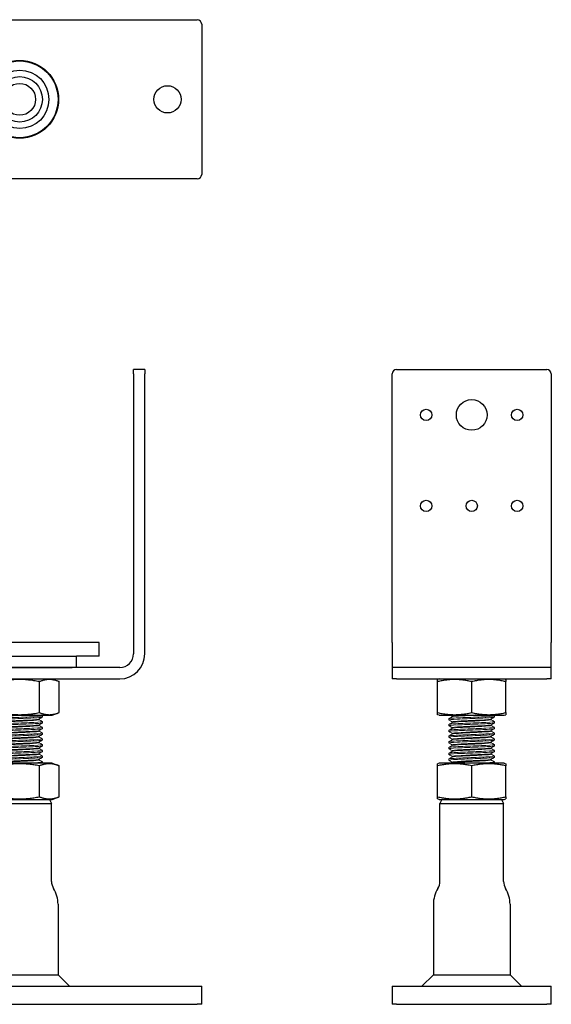
# Model space of a CAD drawing. Units: millimetres. Extents: x -234 to 325, y -394 to 433.
# Drawn here: x 0 to 234, y 0 to 433 of the extents above; entities that cross this region are included whole.
import ezdxf

# ---------------------------------------------------------------- set-up
doc = ezdxf.new("R2010")
doc.units = ezdxf.units.MM

# ---------------------------------------------------------------- blocks, each defined once
blk = doc.blocks.new('PVDB80G-Front')
for p, q in [((-55, 277), (-55, 279)), ((-50, 279), (-55, 279)), ((-55, 277), (-55, 159)), ((-50, 279), (-50, 277)), ((-50, 277), (-50, 159)), ((55, 279), (50, 279)), ((50, 277), (50, 279)), ((50, 277), (50, 154)), ((55, 279), (55, 277)), ((55, 154), (55, 277)), ((35, 159), (-35, 159)), ((-35, 153), (-35, 159)), ((35, 153), (35, 159)), ((-44, 153), (23, 153)), ((23, 153), (25, 153)), ((35, 153), (25, 153)), ((25, 148), (25, 153)), ((-44, 148), (23, 148)), ((-25, 148), (-25, 143)), ((44, 148), (-23, 148)), ((-23, 143), (-25, 143)), ((-23, 143), (44, 143)), ((-14.32, 143), (-17.32, 141.8)), ((14.32, 143), (17.32, 141.8)), ((-17.32, 128.2), (-17.32, 141.8)), ((-8.66, 128.2), (-8.66, 141.8)), ((8.66, 128.2), (8.66, 141.8)), ((17.32, 128.2), (17.32, 141.8)), ((-14.32, 127), (-17.32, 128.2)), ((-14.32, 127), (14.32, 127)), ((14.32, 127), (17.32, 128.2)), ((-14.32, 106), (-17.32, 104.8)), ((-17.32, 91.2), (-17.32, 104.8)), ((14.32, 106), (-14.32, 106)), ((-8.66, 91.2), (-8.66, 104.8)), ((8.66, 91.2), (8.66, 104.8)), ((14.32, 106), (17.32, 104.8)), ((17.32, 91.2), (17.32, 104.8)), ((-14.32, 90), (-17.32, 91.2)), ((14.32, 90), (17.32, 91.2)), ((-14.32, 90), (14.32, 90)), ((-13.08, 90), (-14, 88.23)), ((-14, 88.23), (14, 88.23)), ((-14, 54), (-14, 88.23)), ((13.08, 90), (14, 88.23)), ((14, 54), (14, 88.23)), ((-16.85, 44), (-16.85, 13)), ((16.85, 44), (16.85, 13)), ((-16.85, 13), (-21.85, 8)), ((-16.85, 13), (16.85, 13)), ((16.85, 13), (21.85, 8)), ((-80, 8), (-78, 8)), ((-80, 8), (-80, 0)), ((-78, 8), (78, 8)), ((78, 8), (80, 8)), ((80, 0), (80, 8)), ((-78, 0), (-80, 0)), ((-78, 0), (78, 0)), ((80, 0), (78, 0))]:
    blk.add_line(p, q)
at = {"color": 0, "lineweight": 0, "extrusion": (0, 1, -2e-16)}
for p, q in [((-10, 125.49), (-10, 124.95)), ((-8.56, 126.34), (-8.56, 126.64)), ((10, 126.76), (10, 126.21)), ((-10, 122.97), (-10, 122.42)), ((-8.56, 123.82), (-8.56, 124.12)), ((-8.56, 121.29), (-8.56, 121.59)), ((8.56, 125.06), (8.56, 125.36)), ((8.56, 122.54), (8.56, 122.84)), ((10, 124.23), (10, 123.69)), ((10, 121.71), (10, 121.16)), ((-10, 120.44), (-10, 119.9)), ((-10, 117.92), (-10, 117.37)), ((-8.56, 118.76), (-8.56, 119.06)), ((8.56, 120.01), (8.56, 120.31)), ((8.56, 117.48), (8.56, 117.78)), ((10, 119.18), (10, 118.63)), ((-10, 115.39), (-10, 114.84)), ((-10, 112.86), (-10, 112.32)), ((-8.56, 116.24), (-8.56, 116.54)), ((-8.56, 113.71), (-8.56, 114.01)), ((8.56, 114.96), (8.56, 115.26)), ((8.56, 112.43), (8.56, 112.73)), ((10, 116.65), (10, 116.11)), ((10, 114.13), (10, 113.58)), ((-10, 110.34), (-10, 109.79)), ((-8.56, 111.18), (-8.56, 111.48)), ((-8.56, 108.66), (-8.56, 108.96)), ((8.56, 109.9), (8.56, 110.2)), ((10, 111.6), (10, 111.05)), ((10, 109.07), (10, 108.53)), ((-10, 107.81), (-10, 107.26)), ((-8.79, 106), (-8.53, 106.15)), ((-8.56, 106.13), (-8.56, 106.43)), ((8.56, 107.38), (8.56, 107.68)), ((10, 106.55), (10, 106))]:
    blk.add_line(p, q, dxfattribs=at)
for centre, radius, start, end in [((-44, 159), 11, 180, 270), ((-44, 159), 6, 180, 270), ((44, 154), 6, 270, 0), ((44, 154), 11, 270, 0), ((-19.88, 54), 5.88, 328.1849, 0), ((19.88, 54), 5.88, 180, 211.8151), ((-3.76, 44), 13.09, 148.1849, 180), ((3.76, 44), 13.09, 0, 31.8151)]:
    blk.add_arc(centre, radius, start, end)
for points in [[(-8.66, 141.8), (-12.99, 143.53), (-17.32, 141.8)], [(8.66, 141.8), (0, 143.53), (-8.66, 141.8)], [(17.32, 141.8), (12.99, 143.53), (8.66, 141.8)], [(-17.32, 128.2), (-12.99, 126.47), (-8.66, 128.2)], [(-8.66, 128.2), (0, 126.47), (8.66, 128.2)], [(8.66, 128.2), (12.99, 126.47), (17.32, 128.2)], [(-8.66, 104.8), (-12.99, 106.53), (-17.32, 104.8)], [(8.66, 104.8), (0, 106.53), (-8.66, 104.8)], [(17.32, 104.8), (12.99, 106.53), (8.66, 104.8)], [(-17.32, 91.2), (-12.99, 89.47), (-8.66, 91.2)], [(-8.66, 91.2), (0, 89.47), (8.66, 91.2)], [(8.66, 91.2), (12.99, 89.47), (17.32, 91.2)]]:
    blk.add_rational_spline(points, [1, 1.15470053838, 1], degree=2)
at = {"color": 0, "lineweight": 0}
for points, knots in [([(-9.98, 124.92), (-10.2, 125.05), (-8.77, 125.18), (-6.27, 125.31), (-3.8, 125.44), (-0.34, 125.56), (2.72, 125.69), (5.79, 125.82), (8.38, 125.95), (9.43, 126.08), (9.81, 126.12), (10, 126.17), (10, 126.21)], [47.054356, 47.054356, 47.054356, 47.054356, 48.016458, 48.016458, 48.016458, 48.970585, 48.970585, 48.970585, 49.9272, 49.9272, 49.9272, 50.265482, 50.265482, 50.265482, 50.265482]), ([(9.98, 126.79), (10.2, 126.66), (8.77, 126.53), (6.27, 126.4), (3.8, 126.27), (0.34, 126.14), (-2.72, 126.02), (-5.79, 125.89), (-8.38, 125.76), (-9.43, 125.63), (-9.81, 125.59), (-10, 125.54), (-10, 125.49)], [-56.618201, -56.618201, -56.618201, -56.618201, -55.6561, -55.6561, -55.6561, -54.701973, -54.701973, -54.701973, -53.745358, -53.745358, -53.745358, -53.407075, -53.407075, -53.407075, -53.407075]), ([(-8.53, 126.36), (-8.3, 126.49), (-6.55, 126.63), (-4.03, 126.76), (-2.54, 126.84), (-0.81, 126.92), (0.88, 127)], [53.488271, 53.488271, 53.488271, 53.488271, 54.487043, 54.487043, 54.487043, 55.080842, 55.080842, 55.080842, 55.080842]), ([(-9.98, 122.39), (-10.2, 122.52), (-8.77, 122.65), (-6.27, 122.78), (-3.8, 122.91), (-0.34, 123.04), (2.72, 123.16), (5.79, 123.29), (8.38, 123.42), (9.43, 123.55), (9.81, 123.59), (10, 123.64), (10, 123.69)], [40.771171, 40.771171, 40.771171, 40.771171, 41.733273, 41.733273, 41.733273, 42.6874, 42.6874, 42.6874, 43.644014, 43.644014, 43.644014, 43.982297, 43.982297, 43.982297, 43.982297]), ([(-9.98, 119.87), (-10.2, 120), (-8.77, 120.13), (-6.27, 120.25), (-3.8, 120.38), (-0.34, 120.51), (2.72, 120.64), (5.79, 120.77), (8.38, 120.89), (9.43, 121.02), (9.81, 121.07), (10, 121.11), (10, 121.16)], [34.487986, 34.487986, 34.487986, 34.487986, 35.450087, 35.450087, 35.450087, 36.404214, 36.404214, 36.404214, 37.360829, 37.360829, 37.360829, 37.699112, 37.699112, 37.699112, 37.699112]), ([(9.98, 124.26), (10.2, 124.13), (8.77, 124), (6.27, 123.87), (3.8, 123.74), (0.34, 123.62), (-2.72, 123.49), (-5.79, 123.36), (-8.38, 123.23), (-9.43, 123.1), (-9.81, 123.06), (-10, 123.01), (-10, 122.97)], [-50.335016, -50.335016, -50.335016, -50.335016, -49.372914, -49.372914, -49.372914, -48.418787, -48.418787, -48.418787, -47.462173, -47.462173, -47.462173, -47.12389, -47.12389, -47.12389, -47.12389]), ([(9.98, 121.73), (10.2, 121.6), (8.77, 121.48), (6.27, 121.35), (3.8, 121.22), (0.34, 121.09), (-2.72, 120.96), (-5.79, 120.83), (-8.38, 120.71), (-9.43, 120.58), (-9.81, 120.53), (-10, 120.49), (-10, 120.44)], [-44.051831, -44.051831, -44.051831, -44.051831, -43.089729, -43.089729, -43.089729, -42.135602, -42.135602, -42.135602, -41.178987, -41.178987, -41.178987, -40.840704, -40.840704, -40.840704, -40.840704]), ([(-8.56, 124.12), (-8.56, 124.25), (-7.03, 124.38), (-4.63, 124.52), (-2.16, 124.66), (1.15, 124.79), (3.79, 124.93), (6.43, 125.07), (8.29, 125.21), (8.53, 125.35)], [47.12389, 47.12389, 47.12389, 47.12389, 48.122662, 48.122662, 48.122662, 49.153475, 49.153475, 49.153475, 50.184287, 50.184287, 50.184287, 50.184287]), ([(-8.56, 121.59), (-8.56, 121.72), (-7.03, 121.86), (-4.63, 121.99), (-2.16, 122.13), (1.15, 122.27), (3.79, 122.41), (6.43, 122.54), (8.29, 122.68), (8.53, 122.82)], [40.840704, 40.840704, 40.840704, 40.840704, 41.839477, 41.839477, 41.839477, 42.870289, 42.870289, 42.870289, 43.901101, 43.901101, 43.901101, 43.901101]), ([(-8.53, 123.83), (-8.3, 123.97), (-6.55, 124.1), (-4.03, 124.23), (-1.44, 124.37), (1.88, 124.51), (4.4, 124.65), (6.92, 124.79), (8.56, 124.93), (8.56, 125.06)], [47.205085, 47.205085, 47.205085, 47.205085, 48.203858, 48.203858, 48.203858, 49.23467, 49.23467, 49.23467, 50.265482, 50.265482, 50.265482, 50.265482]), ([(-8.53, 121.31), (-8.3, 121.44), (-6.55, 121.57), (-4.03, 121.71), (-1.44, 121.85), (1.88, 121.98), (4.4, 122.12), (6.92, 122.26), (8.56, 122.4), (8.56, 122.54)], [40.9219, 40.9219, 40.9219, 40.9219, 41.920673, 41.920673, 41.920673, 42.951485, 42.951485, 42.951485, 43.982297, 43.982297, 43.982297, 43.982297]), ([(-9.98, 117.34), (-10.2, 117.47), (-8.77, 117.6), (-6.27, 117.73), (-3.8, 117.86), (-0.34, 117.98), (2.72, 118.11), (5.79, 118.24), (8.38, 118.37), (9.43, 118.5), (9.81, 118.54), (10, 118.59), (10, 118.63)], [28.204801, 28.204801, 28.204801, 28.204801, 29.166902, 29.166902, 29.166902, 30.121029, 30.121029, 30.121029, 31.077644, 31.077644, 31.077644, 31.415927, 31.415927, 31.415927, 31.415927]), ([(9.98, 119.21), (10.2, 119.08), (8.77, 118.95), (6.27, 118.82), (3.8, 118.69), (0.34, 118.56), (-2.72, 118.44), (-5.79, 118.31), (-8.38, 118.18), (-9.43, 118.05), (-9.81, 118.01), (-10, 117.96), (-10, 117.92)], [-37.768645, -37.768645, -37.768645, -37.768645, -36.806544, -36.806544, -36.806544, -35.852417, -35.852417, -35.852417, -34.895802, -34.895802, -34.895802, -34.557519, -34.557519, -34.557519, -34.557519]), ([(-8.56, 119.06), (-8.56, 119.2), (-7.03, 119.33), (-4.63, 119.46), (-2.16, 119.6), (1.15, 119.74), (3.79, 119.88), (6.43, 120.02), (8.29, 120.16), (8.53, 120.29)], [34.557519, 34.557519, 34.557519, 34.557519, 35.556292, 35.556292, 35.556292, 36.587104, 36.587104, 36.587104, 37.617916, 37.617916, 37.617916, 37.617916]), ([(-8.56, 116.54), (-8.56, 116.67), (-7.03, 116.8), (-4.63, 116.94), (-2.16, 117.08), (1.15, 117.21), (3.79, 117.35), (6.43, 117.49), (8.29, 117.63), (8.53, 117.77)], [28.274334, 28.274334, 28.274334, 28.274334, 29.273106, 29.273106, 29.273106, 30.303919, 30.303919, 30.303919, 31.334731, 31.334731, 31.334731, 31.334731]), ([(-8.53, 118.78), (-8.3, 118.91), (-6.55, 119.05), (-4.03, 119.18), (-1.44, 119.32), (1.88, 119.46), (4.4, 119.6), (6.92, 119.73), (8.56, 119.87), (8.56, 120.01)], [34.638715, 34.638715, 34.638715, 34.638715, 35.637487, 35.637487, 35.637487, 36.6683, 36.6683, 36.6683, 37.699112, 37.699112, 37.699112, 37.699112]), ([(-8.53, 116.25), (-8.3, 116.39), (-6.55, 116.52), (-4.03, 116.66), (-1.44, 116.79), (1.88, 116.93), (4.4, 117.07), (6.92, 117.21), (8.56, 117.35), (8.56, 117.48)], [28.35553, 28.35553, 28.35553, 28.35553, 29.354302, 29.354302, 29.354302, 30.385114, 30.385114, 30.385114, 31.415927, 31.415927, 31.415927, 31.415927]), ([(-9.98, 114.81), (-10.2, 114.94), (-8.77, 115.07), (-6.27, 115.2), (-3.8, 115.33), (-0.34, 115.46), (2.72, 115.59), (5.79, 115.71), (8.38, 115.84), (9.43, 115.97), (9.81, 116.02), (10, 116.06), (10, 116.11)], [21.921615, 21.921615, 21.921615, 21.921615, 22.883717, 22.883717, 22.883717, 23.837844, 23.837844, 23.837844, 24.794458, 24.794458, 24.794458, 25.132741, 25.132741, 25.132741, 25.132741]), ([(-9.98, 112.29), (-10.2, 112.42), (-8.77, 112.55), (-6.27, 112.68), (-3.8, 112.8), (-0.34, 112.93), (2.72, 113.06), (5.79, 113.19), (8.38, 113.32), (9.43, 113.44), (9.81, 113.49), (10, 113.53), (10, 113.58)], [15.63843, 15.63843, 15.63843, 15.63843, 16.600532, 16.600532, 16.600532, 17.554658, 17.554658, 17.554658, 18.511273, 18.511273, 18.511273, 18.849556, 18.849556, 18.849556, 18.849556]), ([(9.98, 116.68), (10.2, 116.55), (8.77, 116.42), (6.27, 116.29), (3.8, 116.17), (0.34, 116.04), (-2.72, 115.91), (-5.79, 115.78), (-8.38, 115.65), (-9.43, 115.52), (-9.81, 115.48), (-10, 115.43), (-10, 115.39)], [-31.48546, -31.48546, -31.48546, -31.48546, -30.523358, -30.523358, -30.523358, -29.569231, -29.569231, -29.569231, -28.612617, -28.612617, -28.612617, -28.274334, -28.274334, -28.274334, -28.274334]), ([(9.98, 114.15), (10.2, 114.02), (8.77, 113.9), (6.27, 113.77), (3.8, 113.64), (0.34, 113.51), (-2.72, 113.38), (-5.79, 113.25), (-8.38, 113.13), (-9.43, 113), (-9.81, 112.95), (-10, 112.91), (-10, 112.86)], [-25.202275, -25.202275, -25.202275, -25.202275, -24.240173, -24.240173, -24.240173, -23.286046, -23.286046, -23.286046, -22.329431, -22.329431, -22.329431, -21.991149, -21.991149, -21.991149, -21.991149]), ([(-8.56, 114.01), (-8.56, 114.14), (-7.03, 114.28), (-4.63, 114.41), (-2.16, 114.55), (1.15, 114.69), (3.79, 114.83), (6.43, 114.96), (8.29, 115.1), (8.53, 115.24)], [21.991149, 21.991149, 21.991149, 21.991149, 22.989921, 22.989921, 22.989921, 24.020733, 24.020733, 24.020733, 25.051546, 25.051546, 25.051546, 25.051546]), ([(-8.56, 111.48), (-8.56, 111.62), (-7.03, 111.75), (-4.63, 111.89), (-2.16, 112.02), (1.15, 112.16), (3.79, 112.3), (6.43, 112.44), (8.29, 112.58), (8.53, 112.71)], [15.707963, 15.707963, 15.707963, 15.707963, 16.706736, 16.706736, 16.706736, 17.737548, 17.737548, 17.737548, 18.76836, 18.76836, 18.76836, 18.76836]), ([(-8.53, 113.73), (-8.3, 113.86), (-6.55, 114), (-4.03, 114.13), (-1.44, 114.27), (1.88, 114.41), (4.4, 114.54), (6.92, 114.68), (8.56, 114.82), (8.56, 114.96)], [22.072344, 22.072344, 22.072344, 22.072344, 23.071117, 23.071117, 23.071117, 24.101929, 24.101929, 24.101929, 25.132741, 25.132741, 25.132741, 25.132741]), ([(-9.98, 109.76), (-10.2, 109.89), (-8.77, 110.02), (-6.27, 110.15), (-3.8, 110.28), (-0.34, 110.4), (2.72, 110.53), (5.79, 110.66), (8.38, 110.79), (9.43, 110.92), (9.81, 110.96), (10, 111.01), (10, 111.05)], [9.355245, 9.355245, 9.355245, 9.355245, 10.317346, 10.317346, 10.317346, 11.271473, 11.271473, 11.271473, 12.228088, 12.228088, 12.228088, 12.566371, 12.566371, 12.566371, 12.566371]), ([(-9.98, 107.24), (-10.2, 107.36), (-8.77, 107.49), (-6.27, 107.62), (-3.8, 107.75), (-0.34, 107.88), (2.72, 108.01), (5.79, 108.13), (8.38, 108.26), (9.43, 108.39), (9.81, 108.44), (10, 108.48), (10, 108.53)], [3.072059, 3.072059, 3.072059, 3.072059, 4.034161, 4.034161, 4.034161, 4.988288, 4.988288, 4.988288, 5.944903, 5.944903, 5.944903, 6.283185, 6.283185, 6.283185, 6.283185]), ([(9.98, 111.63), (10.2, 111.5), (8.77, 111.37), (6.27, 111.24), (3.8, 111.11), (0.34, 110.98), (-2.72, 110.86), (-5.79, 110.73), (-8.38, 110.6), (-9.43, 110.47), (-9.81, 110.43), (-10, 110.38), (-10, 110.34)], [-18.919089, -18.919089, -18.919089, -18.919089, -17.956988, -17.956988, -17.956988, -17.002861, -17.002861, -17.002861, -16.046246, -16.046246, -16.046246, -15.707963, -15.707963, -15.707963, -15.707963]), ([(9.98, 109.1), (10.2, 108.97), (8.77, 108.84), (6.27, 108.71), (3.8, 108.59), (0.34, 108.46), (-2.72, 108.33), (-5.79, 108.2), (-8.38, 108.07), (-9.43, 107.95), (-9.81, 107.9), (-10, 107.85), (-10, 107.81)], [-12.635904, -12.635904, -12.635904, -12.635904, -11.673802, -11.673802, -11.673802, -10.719675, -10.719675, -10.719675, -9.763061, -9.763061, -9.763061, -9.424778, -9.424778, -9.424778, -9.424778]), ([(-8.56, 108.96), (-8.56, 109.09), (-7.03, 109.23), (-4.63, 109.36), (-2.16, 109.5), (1.15, 109.64), (3.79, 109.77), (6.43, 109.91), (8.29, 110.05), (8.53, 110.19)], [9.424778, 9.424778, 9.424778, 9.424778, 10.42355, 10.42355, 10.42355, 11.454363, 11.454363, 11.454363, 12.485175, 12.485175, 12.485175, 12.485175]), ([(-8.53, 111.2), (-8.3, 111.33), (-6.55, 111.47), (-4.03, 111.6), (-1.44, 111.74), (1.88, 111.88), (4.4, 112.02), (6.92, 112.16), (8.56, 112.29), (8.56, 112.43)], [15.789159, 15.789159, 15.789159, 15.789159, 16.787931, 16.787931, 16.787931, 17.818744, 17.818744, 17.818744, 18.849556, 18.849556, 18.849556, 18.849556]), ([(-8.53, 108.67), (-8.3, 108.81), (-6.55, 108.94), (-4.03, 109.08), (-1.44, 109.21), (1.88, 109.35), (4.4, 109.49), (6.92, 109.63), (8.56, 109.77), (8.56, 109.9)], [9.505974, 9.505974, 9.505974, 9.505974, 10.504746, 10.504746, 10.504746, 11.535558, 11.535558, 11.535558, 12.566371, 12.566371, 12.566371, 12.566371]), ([(2.11, 106), (0.84, 106), (-0.46, 106), (-2.91, 106), (-4.05, 106), (-6.02, 106), (-6.85, 106), (-8.09, 106), (-8.5, 106), (-8.75, 106), (-8.79, 106), (-8.79, 106)], [0, 0, 0, 0, 0.38058, 0.38058, 0.750921, 0.750921, 1.11102, 1.11102, 1.460872, 1.460872, 1.597405, 1.597405, 1.597405, 1.597405]), ([(-8.56, 106.43), (-8.56, 106.56), (-7.03, 106.7), (-4.63, 106.83), (-2.16, 106.97), (1.15, 107.11), (3.79, 107.25), (6.43, 107.39), (8.29, 107.52), (8.53, 107.66)], [3.141593, 3.141593, 3.141593, 3.141593, 4.140365, 4.140365, 4.140365, 5.171177, 5.171177, 5.171177, 6.20199, 6.20199, 6.20199, 6.20199]), ([(-8.53, 106.15), (-8.3, 106.28), (-6.55, 106.42), (-4.03, 106.55), (-1.44, 106.69), (1.88, 106.83), (4.4, 106.96), (6.92, 107.1), (8.56, 107.24), (8.56, 107.38)], [3.222788, 3.222788, 3.222788, 3.222788, 4.221561, 4.221561, 4.221561, 5.252373, 5.252373, 5.252373, 6.283185, 6.283185, 6.283185, 6.283185]), ([(9.98, 106.57), (10.2, 106.45), (8.78, 106.32), (6.3, 106.19), (5.08, 106.13), (3.63, 106.06), (2.11, 106)], [-6.352719, -6.352719, -6.352719, -6.352719, -5.393901, -5.393901, -5.393901, -4.924488, -4.924488, -4.924488, -4.924488])]:
    blk.add_open_spline(points, degree=3, knots=knots, dxfattribs=at)
for points in [[(-9.98, 125.52), (-9.49, 125.8), (-9.01, 126.08), (-8.53, 126.36)], [(-8.56, 126.63), (-8.77, 126.75), (-8.99, 126.88), (-9.2, 127)], [(-8.56, 126.64), (-8.56, 126.76), (-7.35, 126.88), (-5.39, 127)], [(9.98, 126.18), (9.49, 125.9), (9.01, 125.63), (8.53, 125.35)], [(9.61, 127), (9.73, 126.93), (9.85, 126.86), (9.98, 126.79)], [(-8.56, 124.1), (-9.03, 124.37), (-9.5, 124.65), (-9.98, 124.92)], [(-9.98, 123), (-9.49, 123.28), (-9.01, 123.55), (-8.53, 123.83)], [(-8.56, 121.57), (-9.03, 121.85), (-9.5, 122.12), (-9.98, 122.39)], [(-9.98, 120.47), (-9.49, 120.75), (-9.01, 121.03), (-8.53, 121.31)], [(9.98, 123.66), (9.49, 123.38), (9.01, 123.1), (8.53, 122.82)], [(8.56, 125.08), (9.03, 124.81), (9.5, 124.53), (9.98, 124.26)], [(8.56, 122.55), (9.03, 122.28), (9.5, 122.01), (9.98, 121.73)], [(-8.56, 119.05), (-9.03, 119.32), (-9.5, 119.59), (-9.98, 119.87)], [(-9.98, 117.94), (-9.49, 118.22), (-9.01, 118.5), (-8.53, 118.78)], [(-8.56, 116.52), (-9.03, 116.79), (-9.5, 117.07), (-9.98, 117.34)], [(9.98, 121.13), (9.49, 120.85), (9.01, 120.57), (8.53, 120.29)], [(9.98, 118.6), (9.49, 118.33), (9.01, 118.05), (8.53, 117.77)], [(8.56, 120.03), (9.03, 119.75), (9.5, 119.48), (9.98, 119.21)], [(8.56, 117.5), (9.03, 117.23), (9.5, 116.95), (9.98, 116.68)], [(-9.98, 115.42), (-9.49, 115.7), (-9.01, 115.97), (-8.53, 116.25)], [(-8.56, 113.99), (-9.03, 114.27), (-9.5, 114.54), (-9.98, 114.81)], [(-9.98, 112.89), (-9.49, 113.17), (-9.01, 113.45), (-8.53, 113.73)], [(9.98, 116.08), (9.49, 115.8), (9.01, 115.52), (8.53, 115.24)], [(9.98, 113.55), (9.49, 113.27), (9.01, 112.99), (8.53, 112.71)], [(8.56, 114.97), (9.03, 114.7), (9.5, 114.43), (9.98, 114.15)], [(-8.56, 111.47), (-9.03, 111.74), (-9.5, 112.01), (-9.98, 112.29)], [(-9.98, 110.36), (-9.49, 110.64), (-9.01, 110.92), (-8.53, 111.2)], [(-8.56, 108.94), (-9.03, 109.21), (-9.5, 109.49), (-9.98, 109.76)], [(-9.98, 107.84), (-9.49, 108.12), (-9.01, 108.4), (-8.53, 108.67)], [(9.98, 111.02), (9.49, 110.75), (9.01, 110.47), (8.53, 110.19)], [(9.98, 108.5), (9.49, 108.22), (9.01, 107.94), (8.53, 107.66)], [(8.56, 112.45), (9.03, 112.17), (9.5, 111.9), (9.98, 111.63)], [(8.56, 109.92), (9.03, 109.65), (9.5, 109.37), (9.98, 109.1)], [(-8.56, 106.41), (-9.03, 106.69), (-9.5, 106.96), (-9.98, 107.24)], [(8.56, 107.39), (9.03, 107.12), (9.5, 106.85), (9.98, 106.57)]]:
    blk.add_open_spline(points, degree=3, dxfattribs=at)
blk = doc.blocks.new('PVDB80G-Left')
for p, q in [((-35, 159), (-35, 277)), ((-33, 279), (33, 279)), ((35, 277), (35, 159)), ((-35, 159), (-35, 148)), ((35, 148), (35, 159)), ((35, 148), (-35, 148)), ((-35, 148), (-35, 143)), ((35, 143), (35, 148)), ((-33, 143), (-35, 143)), ((-33, 143), (33, 143)), ((-14.32, 143), (-15, 142.73)), ((14.32, 143), (15, 142.73)), ((35, 143), (33, 143)), ((-15, 141.8), (-15, 142.73)), ((-15, 128.2), (-15, 141.8)), ((0, 128.2), (0, 141.8)), ((15, 142.73), (15, 141.8)), ((15, 128.2), (15, 141.8)), ((-15, 127.27), (-15, 128.2)), ((-14.32, 127), (-15, 127.27)), ((-14.32, 127), (14.32, 127)), ((14.32, 127), (15, 127.27)), ((15, 128.2), (15, 127.27)), ((-14.32, 106), (-15, 105.73)), ((-15, 104.8), (-15, 105.73)), ((-15, 91.2), (-15, 104.8)), ((14.32, 106), (-14.32, 106)), ((0, 91.2), (0, 104.8)), ((14.32, 106), (15, 105.73)), ((15, 105.73), (15, 104.8)), ((15, 91.2), (15, 104.8)), ((-15, 90.27), (-15, 91.2)), ((15, 91.2), (15, 90.27)), ((-14.32, 90), (-15, 90.27)), ((-14.32, 90), (14.32, 90)), ((-13.08, 90), (-14, 88.23)), ((-14, 88.23), (14, 88.23)), ((-14, 54), (-14, 88.23)), ((13.08, 90), (14, 88.23)), ((14, 54), (14, 88.23)), ((14.32, 90), (15, 90.27)), ((-16.85, 44), (-16.85, 13)), ((16.85, 44), (16.85, 13)), ((-16.85, 13), (-21.85, 8)), ((-16.85, 13), (0, 13)), ((0, 13), (16.85, 13)), ((16.85, 13), (21.85, 8)), ((-35, 8), (-35, 0)), ((-35, 8), (-33, 8)), ((-33, 8), (33, 8)), ((33, 8), (35, 8)), ((35, 0), (35, 8)), ((-33, 0), (-35, 0)), ((-33, 0), (33, 0)), ((35, 0), (33, 0))]:
    blk.add_line(p, q)
at = {"color": 0, "lineweight": 0, "extrusion": (0, 1, -2e-16)}
for p, q in [((-10, 125.49), (-10, 124.95)), ((-8.56, 126.34), (-8.56, 126.64)), ((10, 126.76), (10, 126.21)), ((-10, 122.97), (-10, 122.42)), ((-8.56, 123.82), (-8.56, 124.12)), ((-8.56, 121.29), (-8.56, 121.59)), ((8.56, 125.06), (8.56, 125.36)), ((8.56, 122.54), (8.56, 122.84)), ((10, 124.23), (10, 123.69)), ((10, 121.71), (10, 121.16)), ((-10, 120.44), (-10, 119.9)), ((-10, 117.92), (-10, 117.37)), ((-8.56, 118.76), (-8.56, 119.06)), ((8.56, 120.01), (8.56, 120.31)), ((8.56, 117.48), (8.56, 117.78)), ((10, 119.18), (10, 118.63)), ((-10, 115.39), (-10, 114.84)), ((-10, 112.86), (-10, 112.32)), ((-8.56, 116.24), (-8.56, 116.54)), ((-8.56, 113.71), (-8.56, 114.01)), ((8.56, 114.96), (8.56, 115.26)), ((8.56, 112.43), (8.56, 112.73)), ((10, 116.65), (10, 116.11)), ((10, 114.13), (10, 113.58)), ((-10, 110.34), (-10, 109.79)), ((-8.56, 111.18), (-8.56, 111.48)), ((-8.56, 108.66), (-8.56, 108.96)), ((8.56, 109.9), (8.56, 110.2)), ((10, 111.6), (10, 111.05)), ((10, 109.07), (10, 108.53)), ((-10, 107.81), (-10, 107.26)), ((-8.79, 106), (-8.53, 106.15)), ((-8.56, 106.13), (-8.56, 106.43)), ((8.56, 107.38), (8.56, 107.68)), ((10, 106.55), (10, 106))]:
    blk.add_line(p, q, dxfattribs=at)
for centre, radius in [((0, 259), 6.75), ((-20, 259), 2.5), ((20, 259), 2.5), ((-20, 219), 2.5), ((0, 219), 2.5), ((20, 219), 2.5)]:
    blk.add_circle(centre, radius)
for centre, radius, start, end in [((-33, 277), 2, 90, 180), ((33, 277), 2, 0, 90), ((-19.88, 54), 5.88, 328.1849, 0), ((19.88, 54), 5.88, 180, 211.8151), ((-3.76, 44), 13.09, 148.1849, 180), ((3.76, 44), 13.09, 0, 31.8151)]:
    blk.add_arc(centre, radius, start, end)
for points in [[(0, 141.8), (-7.5, 143.53), (-15, 141.8)], [(15, 141.8), (7.5, 143.53), (0, 141.8)], [(-15, 128.2), (-7.5, 126.47), (0, 128.2)], [(0, 128.2), (7.5, 126.47), (15, 128.2)], [(0, 104.8), (-7.5, 106.53), (-15, 104.8)], [(15, 104.8), (7.5, 106.53), (0, 104.8)], [(-15, 91.2), (-7.5, 89.47), (0, 91.2)], [(0, 91.2), (7.5, 89.47), (15, 91.2)]]:
    blk.add_rational_spline(points, [1, 1.15470053838, 1], degree=2)
at = {"color": 0, "lineweight": 0}
for points, knots in [([(-9.98, 124.92), (-10.2, 125.05), (-8.77, 125.18), (-6.27, 125.31), (-3.8, 125.44), (-0.34, 125.56), (2.72, 125.69), (5.79, 125.82), (8.38, 125.95), (9.43, 126.08), (9.81, 126.12), (10, 126.17), (10, 126.21)], [47.054356, 47.054356, 47.054356, 47.054356, 48.016458, 48.016458, 48.016458, 48.970585, 48.970585, 48.970585, 49.9272, 49.9272, 49.9272, 50.265482, 50.265482, 50.265482, 50.265482]), ([(9.98, 126.79), (10.2, 126.66), (8.77, 126.53), (6.27, 126.4), (3.8, 126.27), (0.34, 126.14), (-2.72, 126.02), (-5.79, 125.89), (-8.38, 125.76), (-9.43, 125.63), (-9.81, 125.59), (-10, 125.54), (-10, 125.49)], [-56.618201, -56.618201, -56.618201, -56.618201, -55.6561, -55.6561, -55.6561, -54.701973, -54.701973, -54.701973, -53.745358, -53.745358, -53.745358, -53.407075, -53.407075, -53.407075, -53.407075]), ([(-8.53, 126.36), (-8.3, 126.49), (-6.55, 126.63), (-4.03, 126.76), (-2.54, 126.84), (-0.81, 126.92), (0.88, 127)], [53.488271, 53.488271, 53.488271, 53.488271, 54.487043, 54.487043, 54.487043, 55.080842, 55.080842, 55.080842, 55.080842]), ([(-9.98, 122.39), (-10.2, 122.52), (-8.77, 122.65), (-6.27, 122.78), (-3.8, 122.91), (-0.34, 123.04), (2.72, 123.16), (5.79, 123.29), (8.38, 123.42), (9.43, 123.55), (9.81, 123.59), (10, 123.64), (10, 123.69)], [40.771171, 40.771171, 40.771171, 40.771171, 41.733273, 41.733273, 41.733273, 42.6874, 42.6874, 42.6874, 43.644014, 43.644014, 43.644014, 43.982297, 43.982297, 43.982297, 43.982297]), ([(-9.98, 119.87), (-10.2, 120), (-8.77, 120.13), (-6.27, 120.25), (-3.8, 120.38), (-0.34, 120.51), (2.72, 120.64), (5.79, 120.77), (8.38, 120.89), (9.43, 121.02), (9.81, 121.07), (10, 121.11), (10, 121.16)], [34.487986, 34.487986, 34.487986, 34.487986, 35.450087, 35.450087, 35.450087, 36.404214, 36.404214, 36.404214, 37.360829, 37.360829, 37.360829, 37.699112, 37.699112, 37.699112, 37.699112]), ([(9.98, 124.26), (10.2, 124.13), (8.77, 124), (6.27, 123.87), (3.8, 123.74), (0.34, 123.62), (-2.72, 123.49), (-5.79, 123.36), (-8.38, 123.23), (-9.43, 123.1), (-9.81, 123.06), (-10, 123.01), (-10, 122.97)], [-50.335016, -50.335016, -50.335016, -50.335016, -49.372914, -49.372914, -49.372914, -48.418787, -48.418787, -48.418787, -47.462173, -47.462173, -47.462173, -47.12389, -47.12389, -47.12389, -47.12389]), ([(9.98, 121.73), (10.2, 121.6), (8.77, 121.48), (6.27, 121.35), (3.8, 121.22), (0.34, 121.09), (-2.72, 120.96), (-5.79, 120.83), (-8.38, 120.71), (-9.43, 120.58), (-9.81, 120.53), (-10, 120.49), (-10, 120.44)], [-44.051831, -44.051831, -44.051831, -44.051831, -43.089729, -43.089729, -43.089729, -42.135602, -42.135602, -42.135602, -41.178987, -41.178987, -41.178987, -40.840704, -40.840704, -40.840704, -40.840704]), ([(-8.56, 124.12), (-8.56, 124.25), (-7.03, 124.38), (-4.63, 124.52), (-2.16, 124.66), (1.15, 124.79), (3.79, 124.93), (6.43, 125.07), (8.29, 125.21), (8.53, 125.35)], [47.12389, 47.12389, 47.12389, 47.12389, 48.122662, 48.122662, 48.122662, 49.153475, 49.153475, 49.153475, 50.184287, 50.184287, 50.184287, 50.184287]), ([(-8.56, 121.59), (-8.56, 121.72), (-7.03, 121.86), (-4.63, 121.99), (-2.16, 122.13), (1.15, 122.27), (3.79, 122.41), (6.43, 122.54), (8.29, 122.68), (8.53, 122.82)], [40.840704, 40.840704, 40.840704, 40.840704, 41.839477, 41.839477, 41.839477, 42.870289, 42.870289, 42.870289, 43.901101, 43.901101, 43.901101, 43.901101]), ([(-8.53, 123.83), (-8.3, 123.97), (-6.55, 124.1), (-4.03, 124.23), (-1.44, 124.37), (1.88, 124.51), (4.4, 124.65), (6.92, 124.79), (8.56, 124.93), (8.56, 125.06)], [47.205085, 47.205085, 47.205085, 47.205085, 48.203858, 48.203858, 48.203858, 49.23467, 49.23467, 49.23467, 50.265482, 50.265482, 50.265482, 50.265482]), ([(-8.53, 121.31), (-8.3, 121.44), (-6.55, 121.57), (-4.03, 121.71), (-1.44, 121.85), (1.88, 121.98), (4.4, 122.12), (6.92, 122.26), (8.56, 122.4), (8.56, 122.54)], [40.9219, 40.9219, 40.9219, 40.9219, 41.920673, 41.920673, 41.920673, 42.951485, 42.951485, 42.951485, 43.982297, 43.982297, 43.982297, 43.982297]), ([(-9.98, 117.34), (-10.2, 117.47), (-8.77, 117.6), (-6.27, 117.73), (-3.8, 117.86), (-0.34, 117.98), (2.72, 118.11), (5.79, 118.24), (8.38, 118.37), (9.43, 118.5), (9.81, 118.54), (10, 118.59), (10, 118.63)], [28.204801, 28.204801, 28.204801, 28.204801, 29.166902, 29.166902, 29.166902, 30.121029, 30.121029, 30.121029, 31.077644, 31.077644, 31.077644, 31.415927, 31.415927, 31.415927, 31.415927]), ([(9.98, 119.21), (10.2, 119.08), (8.77, 118.95), (6.27, 118.82), (3.8, 118.69), (0.34, 118.56), (-2.72, 118.44), (-5.79, 118.31), (-8.38, 118.18), (-9.43, 118.05), (-9.81, 118.01), (-10, 117.96), (-10, 117.92)], [-37.768645, -37.768645, -37.768645, -37.768645, -36.806544, -36.806544, -36.806544, -35.852417, -35.852417, -35.852417, -34.895802, -34.895802, -34.895802, -34.557519, -34.557519, -34.557519, -34.557519]), ([(-8.56, 119.06), (-8.56, 119.2), (-7.03, 119.33), (-4.63, 119.46), (-2.16, 119.6), (1.15, 119.74), (3.79, 119.88), (6.43, 120.02), (8.29, 120.16), (8.53, 120.29)], [34.557519, 34.557519, 34.557519, 34.557519, 35.556292, 35.556292, 35.556292, 36.587104, 36.587104, 36.587104, 37.617916, 37.617916, 37.617916, 37.617916]), ([(-8.56, 116.54), (-8.56, 116.67), (-7.03, 116.8), (-4.63, 116.94), (-2.16, 117.08), (1.15, 117.21), (3.79, 117.35), (6.43, 117.49), (8.29, 117.63), (8.53, 117.77)], [28.274334, 28.274334, 28.274334, 28.274334, 29.273106, 29.273106, 29.273106, 30.303919, 30.303919, 30.303919, 31.334731, 31.334731, 31.334731, 31.334731]), ([(-8.53, 118.78), (-8.3, 118.91), (-6.55, 119.05), (-4.03, 119.18), (-1.44, 119.32), (1.88, 119.46), (4.4, 119.6), (6.92, 119.73), (8.56, 119.87), (8.56, 120.01)], [34.638715, 34.638715, 34.638715, 34.638715, 35.637487, 35.637487, 35.637487, 36.6683, 36.6683, 36.6683, 37.699112, 37.699112, 37.699112, 37.699112]), ([(-8.53, 116.25), (-8.3, 116.39), (-6.55, 116.52), (-4.03, 116.66), (-1.44, 116.79), (1.88, 116.93), (4.4, 117.07), (6.92, 117.21), (8.56, 117.35), (8.56, 117.48)], [28.35553, 28.35553, 28.35553, 28.35553, 29.354302, 29.354302, 29.354302, 30.385114, 30.385114, 30.385114, 31.415927, 31.415927, 31.415927, 31.415927]), ([(-9.98, 114.81), (-10.2, 114.94), (-8.77, 115.07), (-6.27, 115.2), (-3.8, 115.33), (-0.34, 115.46), (2.72, 115.59), (5.79, 115.71), (8.38, 115.84), (9.43, 115.97), (9.81, 116.02), (10, 116.06), (10, 116.11)], [21.921615, 21.921615, 21.921615, 21.921615, 22.883717, 22.883717, 22.883717, 23.837844, 23.837844, 23.837844, 24.794458, 24.794458, 24.794458, 25.132741, 25.132741, 25.132741, 25.132741]), ([(-9.98, 112.29), (-10.2, 112.42), (-8.77, 112.55), (-6.27, 112.68), (-3.8, 112.8), (-0.34, 112.93), (2.72, 113.06), (5.79, 113.19), (8.38, 113.32), (9.43, 113.44), (9.81, 113.49), (10, 113.53), (10, 113.58)], [15.63843, 15.63843, 15.63843, 15.63843, 16.600532, 16.600532, 16.600532, 17.554658, 17.554658, 17.554658, 18.511273, 18.511273, 18.511273, 18.849556, 18.849556, 18.849556, 18.849556]), ([(9.98, 116.68), (10.2, 116.55), (8.77, 116.42), (6.27, 116.29), (3.8, 116.17), (0.34, 116.04), (-2.72, 115.91), (-5.79, 115.78), (-8.38, 115.65), (-9.43, 115.52), (-9.81, 115.48), (-10, 115.43), (-10, 115.39)], [-31.48546, -31.48546, -31.48546, -31.48546, -30.523358, -30.523358, -30.523358, -29.569231, -29.569231, -29.569231, -28.612617, -28.612617, -28.612617, -28.274334, -28.274334, -28.274334, -28.274334]), ([(9.98, 114.15), (10.2, 114.02), (8.77, 113.9), (6.27, 113.77), (3.8, 113.64), (0.34, 113.51), (-2.72, 113.38), (-5.79, 113.25), (-8.38, 113.13), (-9.43, 113), (-9.81, 112.95), (-10, 112.91), (-10, 112.86)], [-25.202275, -25.202275, -25.202275, -25.202275, -24.240173, -24.240173, -24.240173, -23.286046, -23.286046, -23.286046, -22.329431, -22.329431, -22.329431, -21.991149, -21.991149, -21.991149, -21.991149]), ([(-8.56, 114.01), (-8.56, 114.14), (-7.03, 114.28), (-4.63, 114.41), (-2.16, 114.55), (1.15, 114.69), (3.79, 114.83), (6.43, 114.96), (8.29, 115.1), (8.53, 115.24)], [21.991149, 21.991149, 21.991149, 21.991149, 22.989921, 22.989921, 22.989921, 24.020733, 24.020733, 24.020733, 25.051546, 25.051546, 25.051546, 25.051546]), ([(-8.56, 111.48), (-8.56, 111.62), (-7.03, 111.75), (-4.63, 111.89), (-2.16, 112.02), (1.15, 112.16), (3.79, 112.3), (6.43, 112.44), (8.29, 112.58), (8.53, 112.71)], [15.707963, 15.707963, 15.707963, 15.707963, 16.706736, 16.706736, 16.706736, 17.737548, 17.737548, 17.737548, 18.76836, 18.76836, 18.76836, 18.76836]), ([(-8.53, 113.73), (-8.3, 113.86), (-6.55, 114), (-4.03, 114.13), (-1.44, 114.27), (1.88, 114.41), (4.4, 114.54), (6.92, 114.68), (8.56, 114.82), (8.56, 114.96)], [22.072344, 22.072344, 22.072344, 22.072344, 23.071117, 23.071117, 23.071117, 24.101929, 24.101929, 24.101929, 25.132741, 25.132741, 25.132741, 25.132741]), ([(-9.98, 109.76), (-10.2, 109.89), (-8.77, 110.02), (-6.27, 110.15), (-3.8, 110.28), (-0.34, 110.4), (2.72, 110.53), (5.79, 110.66), (8.38, 110.79), (9.43, 110.92), (9.81, 110.96), (10, 111.01), (10, 111.05)], [9.355245, 9.355245, 9.355245, 9.355245, 10.317346, 10.317346, 10.317346, 11.271473, 11.271473, 11.271473, 12.228088, 12.228088, 12.228088, 12.566371, 12.566371, 12.566371, 12.566371]), ([(-9.98, 107.24), (-10.2, 107.36), (-8.77, 107.49), (-6.27, 107.62), (-3.8, 107.75), (-0.34, 107.88), (2.72, 108.01), (5.79, 108.13), (8.38, 108.26), (9.43, 108.39), (9.81, 108.44), (10, 108.48), (10, 108.53)], [3.072059, 3.072059, 3.072059, 3.072059, 4.034161, 4.034161, 4.034161, 4.988288, 4.988288, 4.988288, 5.944903, 5.944903, 5.944903, 6.283185, 6.283185, 6.283185, 6.283185]), ([(9.98, 111.63), (10.2, 111.5), (8.77, 111.37), (6.27, 111.24), (3.8, 111.11), (0.34, 110.98), (-2.72, 110.86), (-5.79, 110.73), (-8.38, 110.6), (-9.43, 110.47), (-9.81, 110.43), (-10, 110.38), (-10, 110.34)], [-18.919089, -18.919089, -18.919089, -18.919089, -17.956988, -17.956988, -17.956988, -17.002861, -17.002861, -17.002861, -16.046246, -16.046246, -16.046246, -15.707963, -15.707963, -15.707963, -15.707963]), ([(9.98, 109.1), (10.2, 108.97), (8.77, 108.84), (6.27, 108.71), (3.8, 108.59), (0.34, 108.46), (-2.72, 108.33), (-5.79, 108.2), (-8.38, 108.07), (-9.43, 107.95), (-9.81, 107.9), (-10, 107.85), (-10, 107.81)], [-12.635904, -12.635904, -12.635904, -12.635904, -11.673802, -11.673802, -11.673802, -10.719675, -10.719675, -10.719675, -9.763061, -9.763061, -9.763061, -9.424778, -9.424778, -9.424778, -9.424778]), ([(-8.56, 108.96), (-8.56, 109.09), (-7.03, 109.23), (-4.63, 109.36), (-2.16, 109.5), (1.15, 109.64), (3.79, 109.77), (6.43, 109.91), (8.29, 110.05), (8.53, 110.19)], [9.424778, 9.424778, 9.424778, 9.424778, 10.42355, 10.42355, 10.42355, 11.454363, 11.454363, 11.454363, 12.485175, 12.485175, 12.485175, 12.485175]), ([(-8.53, 111.2), (-8.3, 111.33), (-6.55, 111.47), (-4.03, 111.6), (-1.44, 111.74), (1.88, 111.88), (4.4, 112.02), (6.92, 112.16), (8.56, 112.29), (8.56, 112.43)], [15.789159, 15.789159, 15.789159, 15.789159, 16.787931, 16.787931, 16.787931, 17.818744, 17.818744, 17.818744, 18.849556, 18.849556, 18.849556, 18.849556]), ([(-8.53, 108.67), (-8.3, 108.81), (-6.55, 108.94), (-4.03, 109.08), (-1.44, 109.21), (1.88, 109.35), (4.4, 109.49), (6.92, 109.63), (8.56, 109.77), (8.56, 109.9)], [9.505974, 9.505974, 9.505974, 9.505974, 10.504746, 10.504746, 10.504746, 11.535558, 11.535558, 11.535558, 12.566371, 12.566371, 12.566371, 12.566371]), ([(-8.56, 106.43), (-8.56, 106.56), (-7.03, 106.7), (-4.63, 106.83), (-2.16, 106.97), (1.15, 107.11), (3.79, 107.25), (6.43, 107.39), (8.29, 107.52), (8.53, 107.66)], [3.141593, 3.141593, 3.141593, 3.141593, 4.140365, 4.140365, 4.140365, 5.171177, 5.171177, 5.171177, 6.20199, 6.20199, 6.20199, 6.20199]), ([(-8.53, 106.15), (-8.3, 106.28), (-6.55, 106.42), (-4.03, 106.55), (-1.44, 106.69), (1.88, 106.83), (4.4, 106.96), (6.92, 107.1), (8.56, 107.24), (8.56, 107.38)], [3.222788, 3.222788, 3.222788, 3.222788, 4.221561, 4.221561, 4.221561, 5.252373, 5.252373, 5.252373, 6.283185, 6.283185, 6.283185, 6.283185]), ([(9.98, 106.57), (10.2, 106.45), (8.78, 106.32), (6.3, 106.19), (5.08, 106.13), (3.63, 106.06), (2.11, 106)], [-6.352719, -6.352719, -6.352719, -6.352719, -5.393901, -5.393901, -5.393901, -4.924488, -4.924488, -4.924488, -4.924488])]:
    blk.add_open_spline(points, degree=3, knots=knots, dxfattribs=at)
for points in [[(-9.98, 125.52), (-9.49, 125.8), (-9.01, 126.08), (-8.53, 126.36)], [(-8.56, 126.63), (-8.77, 126.75), (-8.99, 126.88), (-9.2, 127)], [(-8.56, 126.64), (-8.56, 126.76), (-7.35, 126.88), (-5.39, 127)], [(9.98, 126.18), (9.49, 125.9), (9.01, 125.63), (8.53, 125.35)], [(9.61, 127), (9.73, 126.93), (9.85, 126.86), (9.98, 126.79)], [(-8.56, 124.1), (-9.03, 124.37), (-9.5, 124.65), (-9.98, 124.92)], [(-9.98, 123), (-9.49, 123.28), (-9.01, 123.55), (-8.53, 123.83)], [(-8.56, 121.57), (-9.03, 121.85), (-9.5, 122.12), (-9.98, 122.39)], [(-9.98, 120.47), (-9.49, 120.75), (-9.01, 121.03), (-8.53, 121.31)], [(9.98, 123.66), (9.49, 123.38), (9.01, 123.1), (8.53, 122.82)], [(8.56, 125.08), (9.03, 124.81), (9.5, 124.53), (9.98, 124.26)], [(8.56, 122.55), (9.03, 122.28), (9.5, 122.01), (9.98, 121.73)], [(-8.56, 119.05), (-9.03, 119.32), (-9.5, 119.59), (-9.98, 119.87)], [(-9.98, 117.94), (-9.49, 118.22), (-9.01, 118.5), (-8.53, 118.78)], [(-8.56, 116.52), (-9.03, 116.79), (-9.5, 117.07), (-9.98, 117.34)], [(9.98, 121.13), (9.49, 120.85), (9.01, 120.57), (8.53, 120.29)], [(9.98, 118.6), (9.49, 118.33), (9.01, 118.05), (8.53, 117.77)], [(8.56, 120.03), (9.03, 119.75), (9.5, 119.48), (9.98, 119.21)], [(8.56, 117.5), (9.03, 117.23), (9.5, 116.95), (9.98, 116.68)], [(-9.98, 115.42), (-9.49, 115.7), (-9.01, 115.97), (-8.53, 116.25)], [(-8.56, 113.99), (-9.03, 114.27), (-9.5, 114.54), (-9.98, 114.81)], [(-9.98, 112.89), (-9.49, 113.17), (-9.01, 113.45), (-8.53, 113.73)], [(9.98, 116.08), (9.49, 115.8), (9.01, 115.52), (8.53, 115.24)], [(9.98, 113.55), (9.49, 113.27), (9.01, 112.99), (8.53, 112.71)], [(8.56, 114.97), (9.03, 114.7), (9.5, 114.43), (9.98, 114.15)], [(-8.56, 111.47), (-9.03, 111.74), (-9.5, 112.01), (-9.98, 112.29)], [(-9.98, 110.36), (-9.49, 110.64), (-9.01, 110.92), (-8.53, 111.2)], [(-8.56, 108.94), (-9.03, 109.21), (-9.5, 109.49), (-9.98, 109.76)], [(-9.98, 107.84), (-9.49, 108.12), (-9.01, 108.4), (-8.53, 108.67)], [(9.98, 111.02), (9.49, 110.75), (9.01, 110.47), (8.53, 110.19)], [(9.98, 108.5), (9.49, 108.22), (9.01, 107.94), (8.53, 107.66)], [(8.56, 112.45), (9.03, 112.17), (9.5, 111.9), (9.98, 111.63)], [(8.56, 109.92), (9.03, 109.65), (9.5, 109.37), (9.98, 109.1)], [(-8.56, 106.41), (-9.03, 106.69), (-9.5, 106.96), (-9.98, 107.24)], [(8.56, 107.39), (9.03, 107.12), (9.5, 106.85), (9.98, 106.57)]]:
    blk.add_open_spline(points, degree=3, dxfattribs=at)
blk = doc.blocks.new('PVDB80G-Bottom')
for p, q in [((-78, 35), (78, 35)), ((-80, -33), (-80, 33)), ((80, 33), (80, -33)), ((78, -35), (-78, -35))]:
    blk.add_line(p, q)
for centre, radius in [((0, 0), 17.1), ((0, 0), 17.1), ((0, 0), 16.85), ((0, 0), 16.85), ((0, 0), 12.85), ((0, 0), 10), ((-65, 0), 6), ((0, 0), 7), ((65, 0), 6)]:
    blk.add_circle(centre, radius)
for centre, start, end in [((-78, 33), 90, 180), ((78, 33), 0, 90), ((-78, -33), 180, 270), ((78, -33), 270, 0)]:
    blk.add_arc(centre, 2, start, end)

msp = doc.modelspace()

# ---------------------------------------------------------------- block references
for name, p in [('PVDB80G-Bottom', (0, 397.7)), ('PVDB80G-Front', (0, 0)), ('PVDB80G-Left', (198.7, 0))]:
    msp.add_blockref(name, p)

doc.saveas('drawing.dxf')
